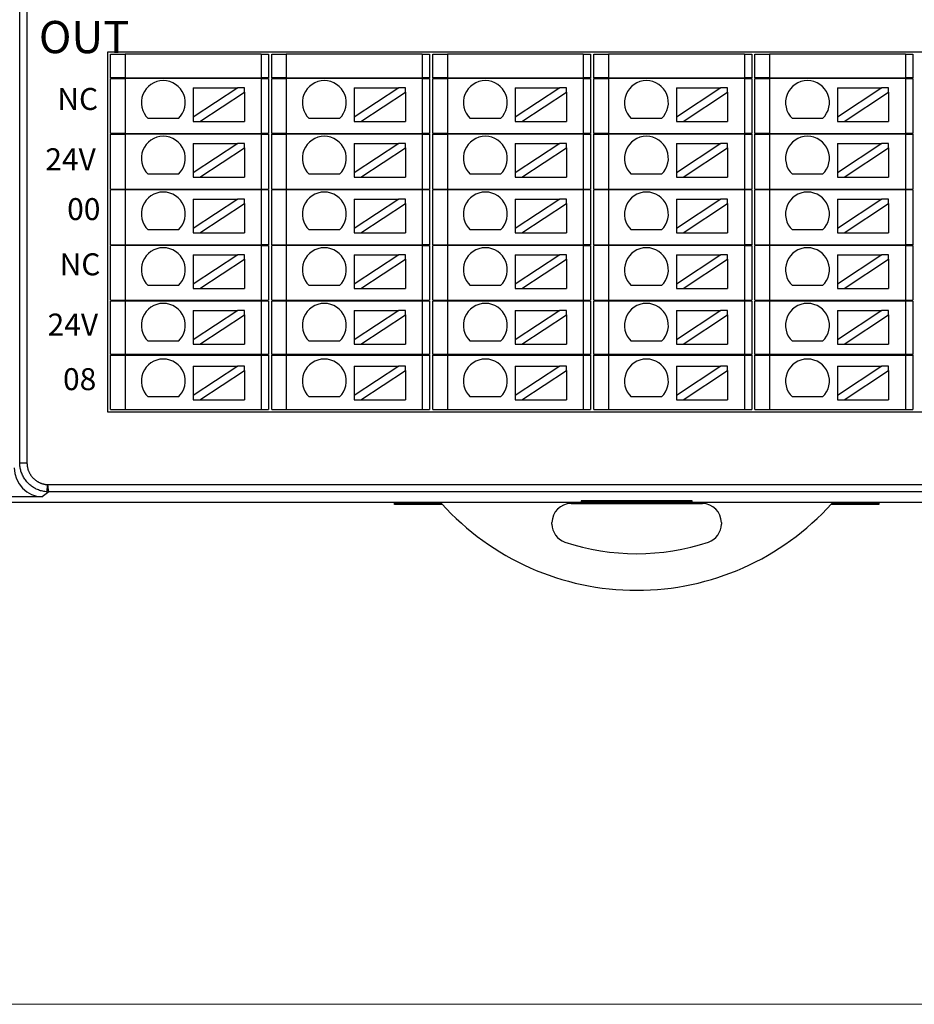
# Model space of a CAD drawing. Units: millimetres. Extents: x 1250 to 2688, y 3290 to 5003.
# Drawn here: x 1307 to 1368, y 3594 to 3661 of the extents above; entities that cross this region are included whole.
import ezdxf

# ---------------------------------------------------------------- set-up
doc = ezdxf.new("R2010")
doc.units = ezdxf.units.MM
doc.layers.get('0').update_dxf_attribs({"lineweight": 18})
doc.layers.add('DIM', color=3, linetype='Continuous', lineweight=13)
doc.layers.add('DWG', color=7, linetype='Continuous', lineweight=30)

msp = doc.modelspace()

# ---------------------------------------------------------------- linework, layer by layer
msp.add_lwpolyline([(1250.303, 3746.032), (1686.899, 3746.032), (1686.899, 3594.082), (1250.303, 3594.082)], close=True)
at = {"layer": 'DWG'}
for p, q in [((1307.089, 3631.075), (1307.089, 3667.46)), ((1307.587, 3667.46), (1307.587, 3631.075)), ((1313.101, 3634.527), (1313.101, 3659.148)), ((1313.101, 3659.148), (1401.285, 3659.148)), ((1313.301, 3657.377), (1313.301, 3658.998)), ((1313.301, 3658.998), (1314.301, 3658.998)), ((1314.301, 3658.998), (1314.301, 3657.377)), ((1323.585, 3658.998), (1314.301, 3658.998)), ((1323.585, 3658.998), (1323.585, 3657.377)), ((1323.585, 3658.998), (1324.085, 3658.998)), ((1324.085, 3658.998), (1324.085, 3657.377)), ((1324.301, 3658.998), (1325.301, 3658.998)), ((1324.301, 3657.377), (1324.301, 3658.998)), ((1334.585, 3658.998), (1325.301, 3658.998)), ((1325.301, 3658.998), (1325.301, 3657.377)), ((1334.585, 3658.998), (1335.085, 3658.998)), ((1334.585, 3658.998), (1334.585, 3657.377)), ((1335.085, 3658.998), (1335.085, 3657.377)), ((1335.301, 3658.998), (1336.301, 3658.998)), ((1335.301, 3657.377), (1335.301, 3658.998)), ((1336.301, 3658.998), (1336.301, 3657.377)), ((1345.585, 3658.998), (1336.301, 3658.998)), ((1345.585, 3658.998), (1346.085, 3658.998)), ((1345.585, 3658.998), (1345.585, 3657.377)), ((1346.085, 3658.998), (1346.085, 3657.377)), ((1346.301, 3657.377), (1346.301, 3658.998)), ((1346.301, 3658.998), (1347.301, 3658.998)), ((1347.301, 3658.998), (1347.301, 3657.377)), ((1356.585, 3658.998), (1347.301, 3658.998)), ((1356.585, 3658.998), (1356.585, 3657.377)), ((1356.585, 3658.998), (1357.085, 3658.998)), ((1357.085, 3658.998), (1357.085, 3657.377)), ((1357.301, 3657.377), (1357.301, 3658.998)), ((1357.301, 3658.998), (1358.301, 3658.998)), ((1367.585, 3658.998), (1358.301, 3658.998)), ((1358.301, 3658.998), (1358.301, 3657.377)), ((1367.585, 3658.998), (1367.585, 3657.377)), ((1367.585, 3658.998), (1368.085, 3658.998)), ((1368.085, 3658.998), (1368.085, 3657.377)), ((1314.301, 3657.377), (1313.301, 3657.377)), ((1313.301, 3657.327), (1314.301, 3657.327)), ((1313.301, 3653.577), (1313.301, 3657.327)), ((1314.301, 3657.377), (1323.585, 3657.377)), ((1314.301, 3657.327), (1314.301, 3653.577)), ((1323.585, 3657.327), (1314.301, 3657.327)), ((1316.193, 3657.377), (1316.193, 3657.327)), ((1321.193, 3657.327), (1321.193, 3657.377)), ((1324.085, 3657.377), (1323.585, 3657.377)), ((1323.585, 3657.327), (1324.085, 3657.327)), ((1323.585, 3657.327), (1323.585, 3653.577)), ((1324.085, 3657.327), (1324.085, 3653.577)), ((1325.301, 3657.377), (1324.301, 3657.377)), ((1324.301, 3657.327), (1325.301, 3657.327)), ((1324.301, 3653.577), (1324.301, 3657.327)), ((1325.301, 3657.377), (1334.585, 3657.377)), ((1325.301, 3657.327), (1325.301, 3653.577)), ((1334.585, 3657.327), (1325.301, 3657.327)), ((1327.193, 3657.377), (1327.193, 3657.327)), ((1332.193, 3657.327), (1332.193, 3657.377)), ((1335.085, 3657.377), (1334.585, 3657.377)), ((1334.585, 3657.327), (1334.585, 3653.577)), ((1334.585, 3657.327), (1335.085, 3657.327)), ((1335.085, 3657.327), (1335.085, 3653.577)), ((1336.301, 3657.377), (1335.301, 3657.377)), ((1335.301, 3657.327), (1336.301, 3657.327)), ((1335.301, 3653.577), (1335.301, 3657.327)), ((1336.301, 3657.377), (1345.585, 3657.377)), ((1345.585, 3657.327), (1336.301, 3657.327)), ((1336.301, 3657.327), (1336.301, 3653.577)), ((1338.193, 3657.377), (1338.193, 3657.327)), ((1343.193, 3657.327), (1343.193, 3657.377)), ((1346.085, 3657.377), (1345.585, 3657.377)), ((1345.585, 3657.327), (1346.085, 3657.327)), ((1345.585, 3657.327), (1345.585, 3653.577)), ((1346.085, 3657.327), (1346.085, 3653.577)), ((1347.301, 3657.377), (1346.301, 3657.377)), ((1346.301, 3653.577), (1346.301, 3657.327)), ((1346.301, 3657.327), (1347.301, 3657.327)), ((1347.301, 3657.377), (1356.585, 3657.377)), ((1356.585, 3657.327), (1347.301, 3657.327)), ((1347.301, 3657.327), (1347.301, 3653.577)), ((1349.193, 3657.377), (1349.193, 3657.327)), ((1354.193, 3657.327), (1354.193, 3657.377)), ((1357.085, 3657.377), (1356.585, 3657.377)), ((1356.585, 3657.327), (1356.585, 3653.577)), ((1356.585, 3657.327), (1357.085, 3657.327)), ((1357.085, 3657.327), (1357.085, 3653.577)), ((1358.301, 3657.377), (1357.301, 3657.377)), ((1357.301, 3657.327), (1358.301, 3657.327)), ((1357.301, 3653.577), (1357.301, 3657.327)), ((1358.301, 3657.377), (1367.585, 3657.377)), ((1367.585, 3657.327), (1358.301, 3657.327)), ((1358.301, 3657.327), (1358.301, 3653.577)), ((1360.193, 3657.377), (1360.193, 3657.327)), ((1365.193, 3657.327), (1365.193, 3657.377)), ((1368.085, 3657.377), (1367.585, 3657.377)), ((1367.585, 3657.327), (1367.585, 3653.577)), ((1367.585, 3657.327), (1368.085, 3657.327)), ((1368.085, 3657.327), (1368.085, 3653.577)), ((1318.942, 3656.696), (1321.982, 3656.696)), ((1321.982, 3656.696), (1318.942, 3654.695)), ((1318.942, 3656.696), (1318.942, 3654.695)), ((1322.437, 3656.696), (1321.982, 3656.696)), ((1322.437, 3656.397), (1322.437, 3656.696)), ((1329.942, 3656.696), (1332.982, 3656.696)), ((1332.982, 3656.696), (1329.942, 3654.695)), ((1329.942, 3656.696), (1329.942, 3654.695)), ((1333.437, 3656.696), (1332.982, 3656.696)), ((1333.437, 3656.397), (1333.437, 3656.696)), ((1340.942, 3656.696), (1340.942, 3654.695)), ((1343.982, 3656.696), (1340.942, 3654.695)), ((1340.942, 3656.696), (1343.982, 3656.696)), ((1344.437, 3656.696), (1343.982, 3656.696)), ((1344.437, 3656.397), (1344.437, 3656.696)), ((1354.982, 3656.696), (1351.942, 3654.695)), ((1351.942, 3656.696), (1354.982, 3656.696)), ((1351.942, 3656.696), (1351.942, 3654.695)), ((1355.437, 3656.696), (1354.982, 3656.696)), ((1355.437, 3656.397), (1355.437, 3656.696)), ((1362.942, 3656.696), (1362.942, 3654.695)), ((1362.942, 3656.696), (1365.982, 3656.696)), ((1365.982, 3656.696), (1362.942, 3654.695)), ((1366.437, 3656.696), (1365.982, 3656.696)), ((1366.437, 3656.397), (1366.437, 3656.696)), ((1319.397, 3654.396), (1322.437, 3656.397)), ((1322.437, 3656.397), (1322.437, 3654.396)), ((1330.397, 3654.396), (1333.437, 3656.397)), ((1333.437, 3656.397), (1333.437, 3654.396)), ((1341.397, 3654.396), (1344.437, 3656.397)), ((1344.437, 3656.397), (1344.437, 3654.396)), ((1352.397, 3654.396), (1355.437, 3656.397)), ((1355.437, 3656.397), (1355.437, 3654.396)), ((1363.397, 3654.396), (1366.437, 3656.397)), ((1366.437, 3656.397), (1366.437, 3654.396)), ((1317.93, 3654.595), (1315.864, 3654.595)), ((1318.942, 3654.695), (1318.942, 3654.396)), ((1328.93, 3654.595), (1326.864, 3654.595)), ((1329.942, 3654.695), (1329.942, 3654.396)), ((1339.93, 3654.595), (1337.864, 3654.595)), ((1340.942, 3654.695), (1340.942, 3654.396)), ((1350.93, 3654.595), (1348.864, 3654.595)), ((1351.942, 3654.695), (1351.942, 3654.396)), ((1361.93, 3654.595), (1359.864, 3654.595)), ((1362.942, 3654.695), (1362.942, 3654.396)), ((1318.942, 3654.396), (1319.397, 3654.396)), ((1319.397, 3654.396), (1322.437, 3654.396)), ((1329.942, 3654.396), (1330.397, 3654.396)), ((1330.397, 3654.396), (1333.437, 3654.396)), ((1340.942, 3654.396), (1341.397, 3654.396)), ((1341.397, 3654.396), (1344.437, 3654.396)), ((1351.942, 3654.396), (1352.397, 3654.396)), ((1352.397, 3654.396), (1355.437, 3654.396)), ((1362.942, 3654.396), (1363.397, 3654.396)), ((1363.397, 3654.396), (1366.437, 3654.396)), ((1314.301, 3653.577), (1313.301, 3653.577)), ((1313.301, 3649.777), (1313.301, 3653.527)), ((1313.301, 3653.527), (1314.301, 3653.527)), ((1314.301, 3653.577), (1323.585, 3653.577)), ((1314.301, 3653.527), (1314.301, 3649.777)), ((1323.585, 3653.527), (1314.301, 3653.527)), ((1316.193, 3653.577), (1316.193, 3653.527)), ((1321.193, 3653.527), (1321.193, 3653.577)), ((1324.085, 3653.577), (1323.585, 3653.577)), ((1323.585, 3653.527), (1323.585, 3649.777)), ((1323.585, 3653.527), (1324.085, 3653.527)), ((1324.085, 3653.527), (1324.085, 3649.777)), ((1325.301, 3653.577), (1324.301, 3653.577)), ((1324.301, 3653.527), (1325.301, 3653.527)), ((1324.301, 3649.777), (1324.301, 3653.527)), ((1325.301, 3653.577), (1334.585, 3653.577)), ((1334.585, 3653.527), (1325.301, 3653.527)), ((1325.301, 3653.527), (1325.301, 3649.777)), ((1327.193, 3653.577), (1327.193, 3653.527)), ((1332.193, 3653.527), (1332.193, 3653.577)), ((1335.085, 3653.577), (1334.585, 3653.577)), ((1334.585, 3653.527), (1335.085, 3653.527)), ((1334.585, 3653.527), (1334.585, 3649.777)), ((1335.085, 3653.527), (1335.085, 3649.777)), ((1336.301, 3653.577), (1335.301, 3653.577)), ((1335.301, 3649.777), (1335.301, 3653.527)), ((1335.301, 3653.527), (1336.301, 3653.527)), ((1336.301, 3653.577), (1345.585, 3653.577)), ((1345.585, 3653.527), (1336.301, 3653.527)), ((1336.301, 3653.527), (1336.301, 3649.777)), ((1338.193, 3653.577), (1338.193, 3653.527)), ((1343.193, 3653.527), (1343.193, 3653.577)), ((1346.085, 3653.577), (1345.585, 3653.577)), ((1345.585, 3653.527), (1345.585, 3649.777)), ((1345.585, 3653.527), (1346.085, 3653.527)), ((1346.085, 3653.527), (1346.085, 3649.777)), ((1347.301, 3653.577), (1346.301, 3653.577)), ((1346.301, 3649.777), (1346.301, 3653.527)), ((1346.301, 3653.527), (1347.301, 3653.527)), ((1347.301, 3653.577), (1356.585, 3653.577)), ((1347.301, 3653.527), (1347.301, 3649.777)), ((1356.585, 3653.527), (1347.301, 3653.527)), ((1349.193, 3653.577), (1349.193, 3653.527)), ((1354.193, 3653.527), (1354.193, 3653.577)), ((1357.085, 3653.577), (1356.585, 3653.577)), ((1356.585, 3653.527), (1357.085, 3653.527)), ((1356.585, 3653.527), (1356.585, 3649.777)), ((1357.085, 3653.527), (1357.085, 3649.777)), ((1358.301, 3653.577), (1357.301, 3653.577)), ((1357.301, 3653.527), (1358.301, 3653.527)), ((1357.301, 3649.777), (1357.301, 3653.527)), ((1358.301, 3653.577), (1367.585, 3653.577)), ((1358.301, 3653.527), (1358.301, 3649.777)), ((1367.585, 3653.527), (1358.301, 3653.527)), ((1360.193, 3653.577), (1360.193, 3653.527)), ((1365.193, 3653.527), (1365.193, 3653.577)), ((1368.085, 3653.577), (1367.585, 3653.577)), ((1367.585, 3653.527), (1368.085, 3653.527)), ((1367.585, 3653.527), (1367.585, 3649.777)), ((1368.085, 3653.527), (1368.085, 3649.777)), ((1318.942, 3652.892), (1321.982, 3652.892)), ((1321.982, 3652.892), (1318.942, 3650.891)), ((1318.942, 3652.892), (1318.942, 3650.891)), ((1319.397, 3650.592), (1322.437, 3652.593)), ((1322.437, 3652.892), (1321.982, 3652.892)), ((1322.437, 3652.593), (1322.437, 3652.892)), ((1322.437, 3652.593), (1322.437, 3650.592)), ((1332.982, 3652.892), (1329.942, 3650.891)), ((1329.942, 3652.892), (1332.982, 3652.892)), ((1329.942, 3652.892), (1329.942, 3650.891)), ((1330.397, 3650.592), (1333.437, 3652.593)), ((1333.437, 3652.892), (1332.982, 3652.892)), ((1333.437, 3652.593), (1333.437, 3652.892)), ((1333.437, 3652.593), (1333.437, 3650.592)), ((1340.942, 3652.892), (1340.942, 3650.891)), ((1343.982, 3652.892), (1340.942, 3650.891)), ((1340.942, 3652.892), (1343.982, 3652.892)), ((1341.397, 3650.592), (1344.437, 3652.593)), ((1344.437, 3652.892), (1343.982, 3652.892)), ((1344.437, 3652.593), (1344.437, 3652.892)), ((1344.437, 3652.593), (1344.437, 3650.592)), ((1351.942, 3652.892), (1354.982, 3652.892)), ((1354.982, 3652.892), (1351.942, 3650.891)), ((1351.942, 3652.892), (1351.942, 3650.891)), ((1352.397, 3650.592), (1355.437, 3652.593)), ((1355.437, 3652.892), (1354.982, 3652.892)), ((1355.437, 3652.593), (1355.437, 3652.892)), ((1355.437, 3652.593), (1355.437, 3650.592)), ((1362.942, 3652.892), (1365.982, 3652.892)), ((1362.942, 3652.892), (1362.942, 3650.891)), ((1365.982, 3652.892), (1362.942, 3650.891)), ((1363.397, 3650.592), (1366.437, 3652.593)), ((1366.437, 3652.892), (1365.982, 3652.892)), ((1366.437, 3652.593), (1366.437, 3652.892)), ((1366.437, 3652.593), (1366.437, 3650.592)), ((1317.93, 3650.791), (1315.864, 3650.791)), ((1318.942, 3650.891), (1318.942, 3650.592)), ((1318.942, 3650.592), (1319.397, 3650.592)), ((1319.397, 3650.592), (1322.437, 3650.592)), ((1328.93, 3650.791), (1326.864, 3650.791)), ((1329.942, 3650.891), (1329.942, 3650.592)), ((1329.942, 3650.592), (1330.397, 3650.592)), ((1330.397, 3650.592), (1333.437, 3650.592)), ((1339.93, 3650.791), (1337.864, 3650.791)), ((1340.942, 3650.891), (1340.942, 3650.592)), ((1340.942, 3650.592), (1341.397, 3650.592)), ((1341.397, 3650.592), (1344.437, 3650.592)), ((1350.93, 3650.791), (1348.864, 3650.791)), ((1351.942, 3650.891), (1351.942, 3650.592)), ((1351.942, 3650.592), (1352.397, 3650.592)), ((1352.397, 3650.592), (1355.437, 3650.592)), ((1361.93, 3650.791), (1359.864, 3650.791)), ((1362.942, 3650.891), (1362.942, 3650.592)), ((1362.942, 3650.592), (1363.397, 3650.592)), ((1363.397, 3650.592), (1366.437, 3650.592)), ((1313.301, 3649.777), (1314.301, 3649.777)), ((1314.301, 3649.727), (1313.301, 3649.727)), ((1313.301, 3645.977), (1313.301, 3649.727)), ((1314.301, 3649.777), (1323.585, 3649.777)), ((1314.301, 3649.727), (1314.301, 3645.977)), ((1323.585, 3649.727), (1314.301, 3649.727)), ((1316.193, 3649.777), (1316.193, 3649.727)), ((1321.193, 3649.727), (1321.193, 3649.777)), ((1323.585, 3649.777), (1324.085, 3649.777)), ((1323.585, 3649.727), (1323.585, 3645.977)), ((1324.085, 3649.727), (1323.585, 3649.727)), ((1324.085, 3649.727), (1324.085, 3645.977)), ((1324.301, 3649.777), (1325.301, 3649.777)), ((1325.301, 3649.727), (1324.301, 3649.727)), ((1324.301, 3645.977), (1324.301, 3649.727)), ((1325.301, 3649.777), (1334.585, 3649.777)), ((1325.301, 3649.727), (1325.301, 3645.977)), ((1334.585, 3649.727), (1325.301, 3649.727)), ((1327.193, 3649.777), (1327.193, 3649.727)), ((1332.193, 3649.727), (1332.193, 3649.777)), ((1334.585, 3649.777), (1335.085, 3649.777)), ((1334.585, 3649.727), (1334.585, 3645.977)), ((1335.085, 3649.727), (1334.585, 3649.727)), ((1335.085, 3649.727), (1335.085, 3645.977)), ((1335.301, 3649.777), (1336.301, 3649.777)), ((1335.301, 3645.977), (1335.301, 3649.727)), ((1336.301, 3649.727), (1335.301, 3649.727)), ((1336.301, 3649.777), (1345.585, 3649.777)), ((1345.585, 3649.727), (1336.301, 3649.727)), ((1336.301, 3649.727), (1336.301, 3645.977)), ((1338.193, 3649.777), (1338.193, 3649.727)), ((1343.193, 3649.727), (1343.193, 3649.777)), ((1345.585, 3649.777), (1346.085, 3649.777)), ((1345.585, 3649.727), (1345.585, 3645.977)), ((1346.085, 3649.727), (1345.585, 3649.727)), ((1346.085, 3649.727), (1346.085, 3645.977)), ((1346.301, 3649.777), (1347.301, 3649.777)), ((1347.301, 3649.727), (1346.301, 3649.727)), ((1346.301, 3645.977), (1346.301, 3649.727)), ((1347.301, 3649.777), (1356.585, 3649.777)), ((1356.585, 3649.727), (1347.301, 3649.727)), ((1347.301, 3649.727), (1347.301, 3645.977)), ((1349.193, 3649.777), (1349.193, 3649.727)), ((1354.193, 3649.727), (1354.193, 3649.777)), ((1356.585, 3649.777), (1357.085, 3649.777)), ((1357.085, 3649.727), (1356.585, 3649.727)), ((1356.585, 3649.727), (1356.585, 3645.977)), ((1357.085, 3649.727), (1357.085, 3645.977)), ((1357.301, 3649.777), (1358.301, 3649.777)), ((1358.301, 3649.727), (1357.301, 3649.727)), ((1357.301, 3645.977), (1357.301, 3649.727)), ((1358.301, 3649.777), (1367.585, 3649.777)), ((1358.301, 3649.727), (1358.301, 3645.977)), ((1367.585, 3649.727), (1358.301, 3649.727)), ((1360.193, 3649.777), (1360.193, 3649.727)), ((1365.193, 3649.727), (1365.193, 3649.777)), ((1367.585, 3649.777), (1368.085, 3649.777)), ((1367.585, 3649.727), (1367.585, 3645.977)), ((1368.085, 3649.727), (1367.585, 3649.727)), ((1368.085, 3649.727), (1368.085, 3645.977)), ((1318.942, 3649.088), (1318.942, 3647.087)), ((1321.982, 3649.088), (1318.942, 3647.087)), ((1318.942, 3649.088), (1321.982, 3649.088)), ((1319.397, 3646.788), (1322.437, 3648.788)), ((1322.437, 3649.088), (1321.982, 3649.088)), ((1322.437, 3648.788), (1322.437, 3649.088)), ((1322.437, 3648.788), (1322.437, 3646.788)), ((1329.942, 3649.088), (1332.982, 3649.088)), ((1332.982, 3649.088), (1329.942, 3647.087)), ((1329.942, 3649.088), (1329.942, 3647.087)), ((1330.397, 3646.788), (1333.437, 3648.788)), ((1333.437, 3649.088), (1332.982, 3649.088)), ((1333.437, 3648.788), (1333.437, 3649.088)), ((1333.437, 3648.788), (1333.437, 3646.788)), ((1340.942, 3649.088), (1340.942, 3647.087)), ((1343.982, 3649.088), (1340.942, 3647.087)), ((1340.942, 3649.088), (1343.982, 3649.088)), ((1341.397, 3646.788), (1344.437, 3648.788)), ((1344.437, 3649.088), (1343.982, 3649.088)), ((1344.437, 3648.788), (1344.437, 3649.088)), ((1344.437, 3648.788), (1344.437, 3646.788)), ((1351.942, 3649.088), (1351.942, 3647.087)), ((1354.982, 3649.088), (1351.942, 3647.087)), ((1351.942, 3649.088), (1354.982, 3649.088)), ((1352.397, 3646.788), (1355.437, 3648.788)), ((1355.437, 3649.088), (1354.982, 3649.088)), ((1355.437, 3648.788), (1355.437, 3649.088)), ((1355.437, 3648.788), (1355.437, 3646.788)), ((1365.982, 3649.088), (1362.942, 3647.087)), ((1362.942, 3649.088), (1362.942, 3647.087)), ((1362.942, 3649.088), (1365.982, 3649.088)), ((1363.397, 3646.788), (1366.437, 3648.788)), ((1366.437, 3649.088), (1365.982, 3649.088)), ((1366.437, 3648.788), (1366.437, 3649.088)), ((1366.437, 3648.788), (1366.437, 3646.788)), ((1317.93, 3646.987), (1315.864, 3646.987)), ((1318.942, 3647.087), (1318.942, 3646.788)), ((1318.942, 3646.788), (1319.397, 3646.788)), ((1319.397, 3646.788), (1322.437, 3646.788)), ((1328.93, 3646.987), (1326.864, 3646.987)), ((1329.942, 3647.087), (1329.942, 3646.788)), ((1329.942, 3646.788), (1330.397, 3646.788)), ((1330.397, 3646.788), (1333.437, 3646.788)), ((1339.93, 3646.987), (1337.864, 3646.987)), ((1340.942, 3647.087), (1340.942, 3646.788)), ((1340.942, 3646.788), (1341.397, 3646.788)), ((1341.397, 3646.788), (1344.437, 3646.788)), ((1350.93, 3646.987), (1348.864, 3646.987)), ((1351.942, 3647.087), (1351.942, 3646.788)), ((1351.942, 3646.788), (1352.397, 3646.788)), ((1352.397, 3646.788), (1355.437, 3646.788)), ((1361.93, 3646.987), (1359.864, 3646.987)), ((1362.942, 3647.087), (1362.942, 3646.788)), ((1362.942, 3646.788), (1363.397, 3646.788)), ((1363.397, 3646.788), (1366.437, 3646.788)), ((1313.301, 3645.977), (1314.301, 3645.977)), ((1314.301, 3645.927), (1313.301, 3645.927)), ((1313.301, 3642.177), (1313.301, 3645.927)), ((1314.301, 3645.977), (1323.585, 3645.977)), ((1323.585, 3645.927), (1314.301, 3645.927)), ((1314.301, 3645.927), (1314.301, 3642.177)), ((1316.193, 3645.977), (1316.193, 3645.927)), ((1321.193, 3645.927), (1321.193, 3645.977)), ((1324.085, 3645.977), (1323.585, 3645.977)), ((1323.585, 3645.927), (1324.085, 3645.927)), ((1323.585, 3645.927), (1323.585, 3642.177)), ((1324.085, 3645.927), (1324.085, 3642.177)), ((1324.301, 3645.977), (1325.301, 3645.977)), ((1324.301, 3642.177), (1324.301, 3645.927)), ((1325.301, 3645.927), (1324.301, 3645.927)), ((1325.301, 3645.977), (1334.585, 3645.977)), ((1334.585, 3645.927), (1325.301, 3645.927)), ((1325.301, 3645.927), (1325.301, 3642.177)), ((1327.193, 3645.977), (1327.193, 3645.927)), ((1332.193, 3645.927), (1332.193, 3645.977)), ((1335.085, 3645.977), (1334.585, 3645.977)), ((1334.585, 3645.927), (1334.585, 3642.177)), ((1334.585, 3645.927), (1335.085, 3645.927)), ((1335.085, 3645.927), (1335.085, 3642.177)), ((1335.301, 3645.977), (1336.301, 3645.977)), ((1336.301, 3645.927), (1335.301, 3645.927)), ((1335.301, 3642.177), (1335.301, 3645.927)), ((1336.301, 3645.977), (1345.585, 3645.977)), ((1345.585, 3645.927), (1336.301, 3645.927)), ((1336.301, 3645.927), (1336.301, 3642.177)), ((1338.193, 3645.977), (1338.193, 3645.927)), ((1343.193, 3645.927), (1343.193, 3645.977)), ((1346.085, 3645.977), (1345.585, 3645.977)), ((1345.585, 3645.927), (1345.585, 3642.177)), ((1345.585, 3645.927), (1346.085, 3645.927)), ((1346.085, 3645.927), (1346.085, 3642.177)), ((1346.301, 3645.977), (1347.301, 3645.977)), ((1346.301, 3642.177), (1346.301, 3645.927)), ((1347.301, 3645.927), (1346.301, 3645.927)), ((1347.301, 3645.977), (1356.585, 3645.977)), ((1356.585, 3645.927), (1347.301, 3645.927)), ((1347.301, 3645.927), (1347.301, 3642.177)), ((1349.193, 3645.977), (1349.193, 3645.927)), ((1354.193, 3645.927), (1354.193, 3645.977)), ((1357.085, 3645.977), (1356.585, 3645.977)), ((1356.585, 3645.927), (1356.585, 3642.177)), ((1356.585, 3645.927), (1357.085, 3645.927)), ((1357.085, 3645.927), (1357.085, 3642.177)), ((1357.301, 3645.977), (1358.301, 3645.977)), ((1357.301, 3642.177), (1357.301, 3645.927)), ((1358.301, 3645.927), (1357.301, 3645.927)), ((1358.301, 3645.977), (1367.585, 3645.977)), ((1367.585, 3645.927), (1358.301, 3645.927)), ((1358.301, 3645.927), (1358.301, 3642.177)), ((1360.193, 3645.977), (1360.193, 3645.927)), ((1365.193, 3645.927), (1365.193, 3645.977)), ((1368.085, 3645.977), (1367.585, 3645.977)), ((1367.585, 3645.927), (1367.585, 3642.177)), ((1367.585, 3645.927), (1368.085, 3645.927)), ((1368.085, 3645.927), (1368.085, 3642.177)), ((1321.982, 3645.283), (1318.942, 3643.283)), ((1318.942, 3645.283), (1321.982, 3645.283)), ((1318.942, 3645.283), (1318.942, 3643.283)), ((1322.437, 3645.283), (1321.982, 3645.283)), ((1322.437, 3644.984), (1322.437, 3645.283)), ((1329.942, 3645.283), (1332.982, 3645.283)), ((1329.942, 3645.283), (1329.942, 3643.283)), ((1332.982, 3645.283), (1329.942, 3643.283)), ((1333.437, 3645.283), (1332.982, 3645.283)), ((1333.437, 3644.984), (1333.437, 3645.283)), ((1343.982, 3645.283), (1340.942, 3643.283)), ((1340.942, 3645.283), (1343.982, 3645.283)), ((1340.942, 3645.283), (1340.942, 3643.283)), ((1344.437, 3645.283), (1343.982, 3645.283)), ((1344.437, 3644.984), (1344.437, 3645.283)), ((1351.942, 3645.283), (1351.942, 3643.283)), ((1354.982, 3645.283), (1351.942, 3643.283)), ((1351.942, 3645.283), (1354.982, 3645.283)), ((1355.437, 3645.283), (1354.982, 3645.283)), ((1355.437, 3644.984), (1355.437, 3645.283)), ((1365.982, 3645.283), (1362.942, 3643.283)), ((1362.942, 3645.283), (1362.942, 3643.283)), ((1362.942, 3645.283), (1365.982, 3645.283)), ((1366.437, 3645.283), (1365.982, 3645.283)), ((1366.437, 3644.984), (1366.437, 3645.283)), ((1319.397, 3642.983), (1322.437, 3644.984)), ((1322.437, 3644.984), (1322.437, 3642.983)), ((1330.397, 3642.983), (1333.437, 3644.984)), ((1333.437, 3644.984), (1333.437, 3642.983)), ((1341.397, 3642.983), (1344.437, 3644.984)), ((1344.437, 3644.984), (1344.437, 3642.983)), ((1352.397, 3642.983), (1355.437, 3644.984)), ((1355.437, 3644.984), (1355.437, 3642.983)), ((1363.397, 3642.983), (1366.437, 3644.984)), ((1366.437, 3644.984), (1366.437, 3642.983)), ((1317.93, 3643.183), (1315.864, 3643.183)), ((1318.942, 3643.283), (1318.942, 3642.983)), ((1328.93, 3643.183), (1326.864, 3643.183)), ((1329.942, 3643.283), (1329.942, 3642.983)), ((1339.93, 3643.183), (1337.864, 3643.183)), ((1340.942, 3643.283), (1340.942, 3642.983)), ((1350.93, 3643.183), (1348.864, 3643.183)), ((1351.942, 3643.283), (1351.942, 3642.983)), ((1361.93, 3643.183), (1359.864, 3643.183)), ((1362.942, 3643.283), (1362.942, 3642.983)), ((1318.942, 3642.983), (1319.397, 3642.983)), ((1319.397, 3642.983), (1322.437, 3642.983)), ((1329.942, 3642.983), (1330.397, 3642.983)), ((1330.397, 3642.983), (1333.437, 3642.983)), ((1340.942, 3642.983), (1341.397, 3642.983)), ((1341.397, 3642.983), (1344.437, 3642.983)), ((1351.942, 3642.983), (1352.397, 3642.983)), ((1352.397, 3642.983), (1355.437, 3642.983)), ((1362.942, 3642.983), (1363.397, 3642.983)), ((1363.397, 3642.983), (1366.437, 3642.983)), ((1313.301, 3642.177), (1314.301, 3642.177)), ((1314.301, 3642.127), (1313.301, 3642.127)), ((1313.301, 3638.477), (1313.301, 3642.127)), ((1314.301, 3642.177), (1323.585, 3642.177)), ((1314.301, 3642.127), (1314.301, 3638.477)), ((1323.585, 3642.127), (1314.301, 3642.127)), ((1316.193, 3642.177), (1316.193, 3642.127)), ((1321.193, 3642.127), (1321.193, 3642.177)), ((1323.585, 3642.177), (1324.085, 3642.177)), ((1324.085, 3642.127), (1323.585, 3642.127)), ((1323.585, 3642.127), (1323.585, 3638.477)), ((1324.085, 3642.127), (1324.085, 3638.477)), ((1324.301, 3642.177), (1325.301, 3642.177)), ((1325.301, 3642.127), (1324.301, 3642.127)), ((1324.301, 3638.477), (1324.301, 3642.127)), ((1325.301, 3642.177), (1334.585, 3642.177)), ((1334.585, 3642.127), (1325.301, 3642.127)), ((1325.301, 3642.127), (1325.301, 3638.477)), ((1327.193, 3642.177), (1327.193, 3642.127)), ((1332.193, 3642.127), (1332.193, 3642.177)), ((1334.585, 3642.177), (1335.085, 3642.177)), ((1334.585, 3642.127), (1334.585, 3638.477)), ((1335.085, 3642.127), (1334.585, 3642.127)), ((1335.085, 3642.127), (1335.085, 3638.477)), ((1335.301, 3642.177), (1336.301, 3642.177)), ((1335.301, 3638.477), (1335.301, 3642.127)), ((1336.301, 3642.127), (1335.301, 3642.127)), ((1336.301, 3642.177), (1345.585, 3642.177)), ((1345.585, 3642.127), (1336.301, 3642.127)), ((1336.301, 3642.127), (1336.301, 3638.477)), ((1338.193, 3642.177), (1338.193, 3642.127)), ((1343.193, 3642.127), (1343.193, 3642.177)), ((1345.585, 3642.177), (1346.085, 3642.177)), ((1345.585, 3642.127), (1345.585, 3638.477)), ((1346.085, 3642.127), (1345.585, 3642.127)), ((1346.085, 3642.127), (1346.085, 3638.477)), ((1346.301, 3642.177), (1347.301, 3642.177)), ((1346.301, 3638.477), (1346.301, 3642.127)), ((1347.301, 3642.127), (1346.301, 3642.127)), ((1347.301, 3642.177), (1356.585, 3642.177)), ((1356.585, 3642.127), (1347.301, 3642.127)), ((1347.301, 3642.127), (1347.301, 3638.477)), ((1349.193, 3642.177), (1349.193, 3642.127)), ((1354.193, 3642.127), (1354.193, 3642.177)), ((1356.585, 3642.177), (1357.085, 3642.177)), ((1356.585, 3642.127), (1356.585, 3638.477)), ((1357.085, 3642.127), (1356.585, 3642.127)), ((1357.085, 3642.127), (1357.085, 3638.477)), ((1357.301, 3642.177), (1358.301, 3642.177)), ((1358.301, 3642.127), (1357.301, 3642.127)), ((1357.301, 3638.477), (1357.301, 3642.127)), ((1358.301, 3642.177), (1367.585, 3642.177)), ((1358.301, 3642.127), (1358.301, 3638.477)), ((1367.585, 3642.127), (1358.301, 3642.127)), ((1360.193, 3642.177), (1360.193, 3642.127)), ((1365.193, 3642.127), (1365.193, 3642.177)), ((1367.585, 3642.177), (1368.085, 3642.177)), ((1368.085, 3642.127), (1367.585, 3642.127)), ((1367.585, 3642.127), (1367.585, 3638.477)), ((1368.085, 3642.127), (1368.085, 3638.477)), ((1321.982, 3641.479), (1318.942, 3639.479)), ((1318.942, 3641.479), (1321.982, 3641.479)), ((1318.942, 3641.479), (1318.942, 3639.479)), ((1319.397, 3639.179), (1322.437, 3641.18)), ((1322.437, 3641.479), (1321.982, 3641.479)), ((1322.437, 3641.18), (1322.437, 3641.479)), ((1322.437, 3641.18), (1322.437, 3639.179)), ((1329.942, 3641.479), (1332.982, 3641.479)), ((1329.942, 3641.479), (1329.942, 3639.479)), ((1332.982, 3641.479), (1329.942, 3639.479)), ((1330.397, 3639.179), (1333.437, 3641.18)), ((1333.437, 3641.479), (1332.982, 3641.479)), ((1333.437, 3641.18), (1333.437, 3641.479)), ((1333.437, 3641.18), (1333.437, 3639.179)), ((1340.942, 3641.479), (1340.942, 3639.479)), ((1343.982, 3641.479), (1340.942, 3639.479)), ((1340.942, 3641.479), (1343.982, 3641.479)), ((1341.397, 3639.179), (1344.437, 3641.18)), ((1344.437, 3641.479), (1343.982, 3641.479)), ((1344.437, 3641.18), (1344.437, 3641.479)), ((1344.437, 3641.18), (1344.437, 3639.179)), ((1351.942, 3641.479), (1351.942, 3639.479)), ((1354.982, 3641.479), (1351.942, 3639.479)), ((1351.942, 3641.479), (1354.982, 3641.479)), ((1352.397, 3639.179), (1355.437, 3641.18)), ((1355.437, 3641.479), (1354.982, 3641.479)), ((1355.437, 3641.18), (1355.437, 3641.479)), ((1355.437, 3641.18), (1355.437, 3639.179)), ((1362.942, 3641.479), (1365.982, 3641.479)), ((1362.942, 3641.479), (1362.942, 3639.479)), ((1365.982, 3641.479), (1362.942, 3639.479)), ((1363.397, 3639.179), (1366.437, 3641.18)), ((1366.437, 3641.479), (1365.982, 3641.479)), ((1366.437, 3641.18), (1366.437, 3641.479)), ((1366.437, 3641.18), (1366.437, 3639.179)), ((1317.93, 3639.379), (1315.864, 3639.379)), ((1318.942, 3639.479), (1318.942, 3639.179)), ((1318.942, 3639.179), (1319.397, 3639.179)), ((1319.397, 3639.179), (1322.437, 3639.179)), ((1328.93, 3639.379), (1326.864, 3639.379)), ((1329.942, 3639.479), (1329.942, 3639.179)), ((1329.942, 3639.179), (1330.397, 3639.179)), ((1330.397, 3639.179), (1333.437, 3639.179)), ((1339.93, 3639.379), (1337.864, 3639.379)), ((1340.942, 3639.479), (1340.942, 3639.179)), ((1340.942, 3639.179), (1341.397, 3639.179)), ((1341.397, 3639.179), (1344.437, 3639.179)), ((1350.93, 3639.379), (1348.864, 3639.379)), ((1351.942, 3639.479), (1351.942, 3639.179)), ((1351.942, 3639.179), (1352.397, 3639.179)), ((1352.397, 3639.179), (1355.437, 3639.179)), ((1361.93, 3639.379), (1359.864, 3639.379)), ((1362.942, 3639.479), (1362.942, 3639.179)), ((1362.942, 3639.179), (1363.397, 3639.179)), ((1363.397, 3639.179), (1366.437, 3639.179)), ((1314.301, 3638.477), (1313.301, 3638.477)), ((1313.301, 3634.727), (1313.301, 3638.427)), ((1313.301, 3638.427), (1314.301, 3638.427)), ((1323.585, 3638.477), (1314.301, 3638.477)), ((1314.301, 3638.427), (1314.301, 3634.727)), ((1314.301, 3638.427), (1323.585, 3638.427)), ((1316.193, 3638.477), (1316.193, 3638.427)), ((1321.193, 3638.427), (1321.193, 3638.477)), ((1324.085, 3638.477), (1323.585, 3638.477)), ((1323.585, 3638.427), (1323.585, 3634.727)), ((1323.585, 3638.427), (1324.085, 3638.427)), ((1324.085, 3638.427), (1324.085, 3634.727)), ((1325.301, 3638.477), (1324.301, 3638.477)), ((1324.301, 3638.427), (1325.301, 3638.427)), ((1324.301, 3634.727), (1324.301, 3638.427)), ((1334.585, 3638.477), (1325.301, 3638.477)), ((1325.301, 3638.427), (1334.585, 3638.427)), ((1325.301, 3638.427), (1325.301, 3634.727)), ((1327.193, 3638.477), (1327.193, 3638.427)), ((1332.193, 3638.427), (1332.193, 3638.477)), ((1335.085, 3638.477), (1334.585, 3638.477)), ((1334.585, 3638.427), (1334.585, 3634.727)), ((1334.585, 3638.427), (1335.085, 3638.427)), ((1335.085, 3638.427), (1335.085, 3634.727)), ((1336.301, 3638.477), (1335.301, 3638.477)), ((1335.301, 3638.427), (1336.301, 3638.427)), ((1335.301, 3634.727), (1335.301, 3638.427)), ((1345.585, 3638.477), (1336.301, 3638.477)), ((1336.301, 3638.427), (1345.585, 3638.427)), ((1336.301, 3638.427), (1336.301, 3634.727)), ((1338.193, 3638.477), (1338.193, 3638.427)), ((1343.193, 3638.427), (1343.193, 3638.477)), ((1346.085, 3638.477), (1345.585, 3638.477)), ((1345.585, 3638.427), (1345.585, 3634.727)), ((1345.585, 3638.427), (1346.085, 3638.427)), ((1346.085, 3638.427), (1346.085, 3634.727)), ((1347.301, 3638.477), (1346.301, 3638.477)), ((1346.301, 3634.727), (1346.301, 3638.427)), ((1346.301, 3638.427), (1347.301, 3638.427)), ((1356.585, 3638.477), (1347.301, 3638.477)), ((1347.301, 3638.427), (1356.585, 3638.427)), ((1347.301, 3638.427), (1347.301, 3634.727)), ((1349.193, 3638.477), (1349.193, 3638.427)), ((1354.193, 3638.427), (1354.193, 3638.477)), ((1357.085, 3638.477), (1356.585, 3638.477)), ((1356.585, 3638.427), (1356.585, 3634.727)), ((1356.585, 3638.427), (1357.085, 3638.427)), ((1357.085, 3638.427), (1357.085, 3634.727)), ((1358.301, 3638.477), (1357.301, 3638.477)), ((1357.301, 3634.727), (1357.301, 3638.427)), ((1357.301, 3638.427), (1358.301, 3638.427)), ((1367.585, 3638.477), (1358.301, 3638.477)), ((1358.301, 3638.427), (1358.301, 3634.727)), ((1358.301, 3638.427), (1367.585, 3638.427)), ((1360.193, 3638.477), (1360.193, 3638.427)), ((1365.193, 3638.427), (1365.193, 3638.477)), ((1368.085, 3638.477), (1367.585, 3638.477)), ((1367.585, 3638.427), (1368.085, 3638.427)), ((1367.585, 3638.427), (1367.585, 3634.727)), ((1368.085, 3638.427), (1368.085, 3634.727)), ((1318.942, 3637.675), (1321.982, 3637.675)), ((1321.982, 3637.675), (1318.942, 3635.674)), ((1318.942, 3637.675), (1318.942, 3635.674)), ((1319.397, 3635.375), (1322.437, 3637.376)), ((1322.437, 3637.675), (1321.982, 3637.675)), ((1322.437, 3637.376), (1322.437, 3637.675)), ((1322.437, 3637.376), (1322.437, 3635.375)), ((1332.982, 3637.675), (1329.942, 3635.674)), ((1329.942, 3637.675), (1332.982, 3637.675)), ((1329.942, 3637.675), (1329.942, 3635.674)), ((1330.397, 3635.375), (1333.437, 3637.376)), ((1333.437, 3637.675), (1332.982, 3637.675)), ((1333.437, 3637.376), (1333.437, 3637.675)), ((1333.437, 3637.376), (1333.437, 3635.375)), ((1340.942, 3637.675), (1340.942, 3635.674)), ((1343.982, 3637.675), (1340.942, 3635.674)), ((1340.942, 3637.675), (1343.982, 3637.675)), ((1341.397, 3635.375), (1344.437, 3637.376)), ((1344.437, 3637.675), (1343.982, 3637.675)), ((1344.437, 3637.376), (1344.437, 3637.675)), ((1344.437, 3637.376), (1344.437, 3635.375)), ((1351.942, 3637.675), (1351.942, 3635.674)), ((1354.982, 3637.675), (1351.942, 3635.674)), ((1351.942, 3637.675), (1354.982, 3637.675)), ((1352.397, 3635.375), (1355.437, 3637.376)), ((1355.437, 3637.675), (1354.982, 3637.675)), ((1355.437, 3637.376), (1355.437, 3637.675)), ((1355.437, 3637.376), (1355.437, 3635.375)), ((1362.942, 3637.675), (1365.982, 3637.675)), ((1362.942, 3637.675), (1362.942, 3635.674)), ((1365.982, 3637.675), (1362.942, 3635.674)), ((1363.397, 3635.375), (1366.437, 3637.376)), ((1366.437, 3637.675), (1365.982, 3637.675)), ((1366.437, 3637.376), (1366.437, 3637.675)), ((1366.437, 3637.376), (1366.437, 3635.375)), ((1318.942, 3635.674), (1318.942, 3635.375)), ((1329.942, 3635.674), (1329.942, 3635.375)), ((1340.942, 3635.674), (1340.942, 3635.375)), ((1351.942, 3635.674), (1351.942, 3635.375)), ((1362.942, 3635.674), (1362.942, 3635.375)), ((1317.93, 3635.574), (1315.864, 3635.574)), ((1318.942, 3635.375), (1319.397, 3635.375)), ((1319.397, 3635.375), (1322.437, 3635.375)), ((1328.93, 3635.574), (1326.864, 3635.574)), ((1329.942, 3635.375), (1330.397, 3635.375)), ((1330.397, 3635.375), (1333.437, 3635.375)), ((1339.93, 3635.574), (1337.864, 3635.574)), ((1340.942, 3635.375), (1341.397, 3635.375)), ((1341.397, 3635.375), (1344.437, 3635.375)), ((1350.93, 3635.574), (1348.864, 3635.574)), ((1351.942, 3635.375), (1352.397, 3635.375)), ((1352.397, 3635.375), (1355.437, 3635.375)), ((1361.93, 3635.574), (1359.864, 3635.574)), ((1362.942, 3635.375), (1363.397, 3635.375)), ((1363.397, 3635.375), (1366.437, 3635.375)), ((1401.285, 3634.527), (1313.101, 3634.527)), ((1313.301, 3634.727), (1314.301, 3634.727)), ((1314.301, 3634.727), (1323.585, 3634.727)), ((1323.585, 3634.727), (1324.085, 3634.727)), ((1324.301, 3634.727), (1325.301, 3634.727)), ((1325.301, 3634.727), (1334.585, 3634.727)), ((1334.585, 3634.727), (1335.085, 3634.727)), ((1335.301, 3634.727), (1336.301, 3634.727)), ((1336.301, 3634.727), (1345.585, 3634.727)), ((1345.585, 3634.727), (1346.085, 3634.727)), ((1346.301, 3634.727), (1347.301, 3634.727)), ((1347.301, 3634.727), (1356.585, 3634.727)), ((1356.585, 3634.727), (1357.085, 3634.727)), ((1357.301, 3634.727), (1358.301, 3634.727)), ((1358.301, 3634.727), (1367.585, 3634.727)), ((1367.585, 3634.727), (1368.085, 3634.727)), ((1307.089, 3631.075), (1307.587, 3631.075)), ((1309.085, 3629.086), (1308.629, 3628.744)), ((1308.965, 3629.09), (1308.994, 3629.586)), ((1308.994, 3629.586), (1410.251, 3629.586)), ((1410.251, 3629.086), (1309.079, 3629.086)), ((1287.532, 3628.379), (1410.959, 3628.379)), ((1308.629, 3628.744), (1287.898, 3628.744)), ((1332.68, 3628.28), (1332.68, 3628.379)), ((1335.916, 3628.28), (1332.68, 3628.28)), ((1332.68, 3628.228), (1332.68, 3628.28)), ((1344.745, 3628.291), (1353.715, 3628.291)), ((1353.03, 3628.478), (1345.43, 3628.478)), ((1345.43, 3628.478), (1345.43, 3628.432)), ((1345.43, 3628.432), (1353.03, 3628.432)), ((1353.03, 3628.432), (1353.03, 3628.478)), ((1365.78, 3628.28), (1362.544, 3628.28)), ((1365.78, 3628.379), (1365.78, 3628.28)), ((1365.78, 3628.28), (1365.78, 3628.228)), ((1335.963, 3628.228), (1332.68, 3628.228)), ((1365.78, 3628.228), (1362.497, 3628.228)), ((1343.445, 3626.895), (1343.445, 3626.991)), ((1355.015, 3626.991), (1355.015, 3626.895))]:
    msp.add_line(p, q, dxfattribs=at)
for centre, radius, start, end in [((1316.897, 3655.683), 1.5, 313.52235, 226.47765), ((1327.897, 3655.683), 1.5, 313.52235, 226.47765), ((1338.897, 3655.683), 1.5, 313.52235, 226.47765), ((1349.897, 3655.683), 1.5, 313.52235, 226.47765), ((1360.897, 3655.683), 1.5, 313.52235, 226.47765), ((1316.897, 3651.879), 1.5, 313.52235, 226.47765), ((1327.897, 3651.879), 1.5, 313.52235, 226.47765), ((1338.897, 3651.879), 1.5, 313.52235, 226.47765), ((1349.897, 3651.879), 1.5, 313.52235, 226.47765), ((1360.897, 3651.879), 1.5, 313.52235, 226.47765), ((1316.897, 3648.075), 1.5, 313.52235, 226.47765), ((1327.897, 3648.075), 1.5, 313.52235, 226.47765), ((1338.897, 3648.075), 1.5, 313.52235, 226.47765), ((1349.897, 3648.075), 1.5, 313.52235, 226.47765), ((1360.897, 3648.075), 1.5, 313.52235, 226.47765), ((1316.897, 3644.27), 1.5, 313.52235, 226.47765), ((1327.897, 3644.27), 1.5, 313.52235, 226.47765), ((1338.897, 3644.27), 1.5, 313.52235, 226.47765), ((1349.897, 3644.27), 1.5, 313.52235, 226.47765), ((1360.897, 3644.27), 1.5, 313.52235, 226.47765), ((1316.897, 3640.466), 1.5, 313.52235, 226.47765), ((1327.897, 3640.466), 1.5, 313.52235, 226.47765), ((1338.897, 3640.466), 1.5, 313.52235, 226.47765), ((1349.897, 3640.466), 1.5, 313.52235, 226.47765), ((1360.897, 3640.466), 1.5, 313.52235, 226.47765), ((1316.897, 3636.662), 1.5, 313.52235, 226.47765), ((1327.897, 3636.662), 1.5, 313.52235, 226.47765), ((1338.897, 3636.662), 1.5, 313.52235, 226.47765), ((1349.897, 3636.662), 1.5, 313.52235, 226.47765), ((1360.897, 3636.662), 1.5, 313.52235, 226.47765), ((1349.23, 3640.305), 17.94, 222.08611, 317.91389), ((1344.745, 3626.991), 1.3, 90, 180), ((1353.715, 3626.991), 1.3, 0, 90), ((1344.745, 3626.895), 1.3, 180, 251.50722), ((1353.715, 3626.895), 1.3, 288.49278, 0), ((1349.23, 3640.305), 15.44, 251.50722, 288.49278)]:
    msp.add_arc(centre, radius, start, end, dxfattribs=at)
msp.add_ellipse((1308.629, 3630.74), major_axis=(0.634, -1.902), ratio=0.957304, start_param=4.403541, end_param=5.948159, dxfattribs=at)
for points, knots in [([(1308.965, 3629.09), (1308.914, 3629.094), (1308.811, 3629.103), (1308.659, 3629.131), (1308.51, 3629.169), (1308.365, 3629.219), (1308.225, 3629.279), (1308.09, 3629.35), (1307.961, 3629.431), (1307.839, 3629.521), (1307.724, 3629.62), (1307.618, 3629.727), (1307.52, 3629.841), (1307.432, 3629.962), (1307.352, 3630.088), (1307.283, 3630.22), (1307.224, 3630.356), (1307.175, 3630.496), (1307.137, 3630.639), (1307.11, 3630.783), (1307.093, 3630.929), (1307.091, 3631.027), (1307.089, 3631.075)], [0, 0, 0, 0, 0.154702, 0.308947, 0.462734, 0.616066, 0.768942, 0.921364, 1.073332, 1.224847, 1.375909, 1.526519, 1.676679, 1.826388, 1.975648, 2.124458, 2.272821, 2.420737, 2.568207, 2.715231, 2.86181, 3.007945, 3.007945, 3.007945, 3.007945]), ([(1308.994, 3629.586), (1308.995, 3629.573), (1308.997, 3629.546), (1309.001, 3629.505), (1309.005, 3629.461), (1309.01, 3629.417), (1309.015, 3629.371), (1309.021, 3629.326), (1309.027, 3629.281), (1309.033, 3629.238), (1309.039, 3629.198), (1309.047, 3629.162), (1309.054, 3629.132), (1309.062, 3629.108), (1309.07, 3629.091), (1309.076, 3629.088), (1309.079, 3629.086)], [0, 0, 0, 0, 0.0259762, 0.0535789, 0.0828084, 0.1136648, 0.1461482, 0.1802587, 0.2159963, 0.2533611, 0.2923529, 0.3329717, 0.3752174, 0.4190898, 0.4645888, 0.5117142, 0.5117142, 0.5117142, 0.5117142])]:
    msp.add_open_spline(points, degree=3, knots=knots, dxfattribs=at)
for points, degree in [([(1307.587, 3631.075), (1307.587, 3630.789), (1307.797, 3630.259), (1308.19, 3629.844), (1308.707, 3629.603), (1308.994, 3629.586)], 2), ([(1308.965, 3629.09), (1309.003, 3629.088), (1309.041, 3629.086), (1309.079, 3629.086)], 3)]:
    msp.add_open_spline(points, degree=degree, dxfattribs=at)

# ---------------------------------------------------------------- texts
at = {"layer": 'DIM', "color": 3, "width": 6.3516, "attachment_point": 1}
for s, insert, char_height in [('{\\fFangSong|b0|i0|c0|p34;OUT}', (1308.398, 3661.261), 2.2), ('{\\fFangSong|b0|i0|c0|p34;NC}', (1309.661, 3656.681), 1.5), ('{\\fFangSong|b0|i0|c0|p34;24V}', (1308.84, 3652.563), 1.5), ('{\\fFangSong|b0|i0|c0|p34;00}', (1310.331, 3649.158), 1.5), ('{\\fFangSong|b0|i0|c0|p34;NC}', (1309.817, 3645.385), 1.5), ('{\\fFangSong|b0|i0|c0|p34;24V}', (1308.996, 3641.268), 1.5), ('{\\fFangSong|b0|i0|c0|p34;08}', (1310.049, 3637.54), 1.5)]:
    msp.add_mtext(s, dxfattribs=dict(at, insert=insert, char_height=char_height))

doc.saveas('drawing.dxf')
